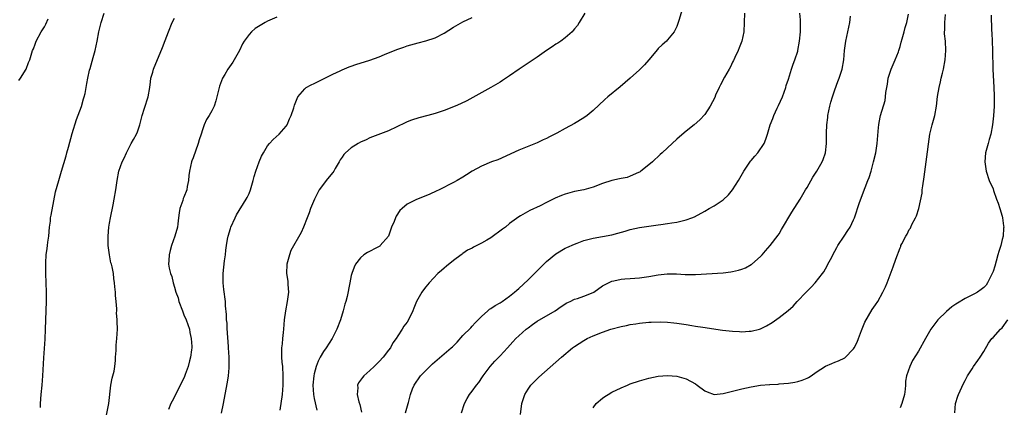
# Model space of a CAD drawing. Units: inches. Extents: x 2601000 to 2604000, y 1488000 to 1491000.
# Drawn here: x 2601226 to 2601437, y 1490036 to 1490120 of the extents above; entities that cross this region are included whole.
import ezdxf

# ---------------------------------------------------------------- set-up
doc = ezdxf.new("R2010")
doc.units = ezdxf.units.IN
doc.header["$MEASUREMENT"] = 0
doc.layers.add('LD26011488_10ft', color=4, linetype='Continuous')

msp = doc.modelspace()

# ---------------------------------------------------------------- linework, layer by layer
at = {"layer": 'LD26011488_10ft'}
for points, elevation in [([(2601368.16, 1490121.84), (2601367.42, 1490119.42), (2601367.24, 1490118.76), (2601367, 1490118.17), (2601366.45, 1490117), (2601365, 1490115.25), (2601364.76, 1490115), (2601363.82, 1490114.18), (2601363, 1490113.38), (2601362.82, 1490113.18), (2601361.01, 1490110.99), (2601360.08, 1490109.92), (2601359, 1490108.82), (2601357, 1490107.01), (2601355.92, 1490106.08), (2601354.84, 1490105.16), (2601352.19, 1490103), (2601351.55, 1490102.45), (2601349, 1490100.09), (2601347.69, 1490099), (2601347, 1490098.52), (2601345, 1490097.31), (2601343, 1490096.18), (2601341.2, 1490095.2), (2601339.6, 1490094.4), (2601339, 1490094.08), (2601338.26, 1490093.74), (2601337, 1490093.11), (2601333, 1490091.53), (2601328.54, 1490089.46), (2601327.17, 1490089), (2601325, 1490088.1), (2601323, 1490087.04), (2601321.78, 1490086.22), (2601321, 1490085.74), (2601319.77, 1490085), (2601319, 1490084.58), (2601315.88, 1490083), (2601315.28, 1490082.72), (2601313.91, 1490082.09), (2601313, 1490081.72), (2601311, 1490080.94), (2601309, 1490079.9), (2601307.92, 1490079), (2601307.46, 1490078.54), (2601306.66, 1490077.34), (2601306.5, 1490077), (2601306.22, 1490076.22), (2601305.67, 1490075), (2601305.49, 1490074.51), (2601304.98, 1490073), (2601303.24, 1490071), (2601303.11, 1490070.89), (2601302.7, 1490070.7), (2601300.47, 1490069.53), (2601299.7, 1490069), (2601299, 1490068.38), (2601297.88, 1490067), (2601297.62, 1490066.38), (2601297.1, 1490065), (2601297, 1490064.6), (2601296.69, 1490063), (2601296.08, 1490060.08), (2601295.8, 1490059), (2601295.62, 1490058.38), (2601295.28, 1490057), (2601294.66, 1490055), (2601293.89, 1490053), (2601293, 1490051.32), (2601292.85, 1490051), (2601291.57, 1490049), (2601291, 1490048.24), (2601290.32, 1490047), (2601289.88, 1490046.12), (2601289.46, 1490045), (2601289, 1490043.38), (2601288.91, 1490043), (2601288.72, 1490041), (2601288.85, 1490039), (2601289, 1490038.13), (2601289.61, 1490035.61)], 9720), ([(2601225.5, 1490106.5), (2601225.85, 1490107), (2601227.07, 1490109), (2601227.61, 1490110.39), (2601227.87, 1490111), (2601228.46, 1490113), (2601228.63, 1490113.37), (2601229, 1490114.36), (2601229.22, 1490115), (2601230.31, 1490117), (2601231, 1490118.09), (2601231.33, 1490118.67), (2601231.82, 1490119.82)], 9780), ([(2601230.17, 1490036.17), (2601230.19, 1490037), (2601230.33, 1490039), (2601230.51, 1490041), (2601230.66, 1490043), (2601230.89, 1490046.89), (2601231.16, 1490050.84), (2601231.27, 1490053), (2601231.44, 1490059), (2601231.43, 1490061), (2601231.3, 1490065), (2601231.3, 1490067.3), (2601231.4, 1490069), (2601231.61, 1490070.39), (2601231.65, 1490071), (2601231.73, 1490071.73), (2601231.92, 1490073), (2601232.12, 1490075), (2601232.28, 1490076.28), (2601232.34, 1490077), (2601232.42, 1490077.58), (2601233, 1490080.65), (2601233.42, 1490082.58), (2601234.09, 1490085), (2601234.7, 1490087), (2601235.68, 1490090.32), (2601235.84, 1490091), (2601236.16, 1490092.16), (2601237, 1490095.14), (2601237.89, 1490098.11), (2601238.95, 1490100.95), (2601239.42, 1490102.58), (2601239.58, 1490103), (2601239.75, 1490103.75), (2601240.15, 1490105.85), (2601240.33, 1490107), (2601240.73, 1490108.73), (2601240.86, 1490109.14), (2601241.3, 1490110.7), (2601241.51, 1490111.51), (2601241.94, 1490113), (2601242.37, 1490115), (2601242.72, 1490117), (2601243.19, 1490119), (2601243.86, 1490121)], 9770), ([(2601244.21, 1490033.79), (2601244.85, 1490037), (2601245.29, 1490041), (2601245.55, 1490042.45), (2601245.74, 1490043), (2601245.98, 1490043.98), (2601246.16, 1490045), (2601246.3, 1490046.3), (2601246.32, 1490047), (2601246.45, 1490048.45), (2601246.41, 1490049), (2601246.41, 1490049.59), (2601246.6, 1490051), (2601246.71, 1490053), (2601246.64, 1490054.64), (2601246.68, 1490055), (2601246.54, 1490056.54), (2601246.58, 1490057), (2601246.59, 1490057.41), (2601246.43, 1490059), (2601246.27, 1490060.27), (2601246.26, 1490061), (2601246.12, 1490062.12), (2601246.08, 1490063), (2601245.91, 1490063.91), (2601245.83, 1490065), (2601245.58, 1490066.42), (2601245.42, 1490067), (2601245.32, 1490067.32), (2601245.01, 1490069.01), (2601244.74, 1490071), (2601244.7, 1490072.7), (2601244.7, 1490073), (2601244.87, 1490075), (2601245, 1490075.84), (2601245.2, 1490077), (2601245.77, 1490079.77), (2601246, 1490081), (2601246.33, 1490083), (2601246.63, 1490085), (2601247.03, 1490087), (2601247.74, 1490089), (2601248.15, 1490089.85), (2601248.62, 1490091), (2601249.68, 1490093), (2601250.17, 1490093.83), (2601250.8, 1490095), (2601251, 1490095.52), (2601251.52, 1490097), (2601252.04, 1490099), (2601252.55, 1490100.55), (2601253.32, 1490103), (2601253.64, 1490105), (2601253.79, 1490106.21), (2601253.91, 1490107), (2601254.29, 1490108.29), (2601254.48, 1490109), (2601256.4, 1490113.6), (2601257, 1490115.11), (2601257.68, 1490117), (2601258.51, 1490119), (2601259, 1490119.94)], 9760), ([(2601281, 1490120.16), (2601279, 1490119.31), (2601278.44, 1490119), (2601276.31, 1490117.69), (2601275.52, 1490117), (2601275, 1490116.45), (2601273.97, 1490115), (2601273.61, 1490114.39), (2601272.99, 1490113), (2601271.83, 1490111), (2601271.49, 1490110.51), (2601270.48, 1490109), (2601269.82, 1490107.82), (2601269.33, 1490107), (2601268.69, 1490105.31), (2601268.46, 1490104.46), (2601268.11, 1490103), (2601267.87, 1490102.14), (2601267.48, 1490101), (2601267, 1490100.02), (2601266.43, 1490099), (2601265.88, 1490098.12), (2601265.39, 1490097), (2601265, 1490095.93), (2601264.7, 1490095), (2601264.26, 1490093.74), (2601264.08, 1490093), (2601263, 1490089.92), (2601262.74, 1490089.26), (2601262.66, 1490089), (2601262.19, 1490087), (2601262.08, 1490086.08), (2601261.98, 1490085), (2601261.73, 1490083.73), (2601261.61, 1490083), (2601261, 1490081.43), (2601260.87, 1490081.13), (2601260.74, 1490080.74), (2601260.09, 1490079), (2601259.95, 1490078.05), (2601259.83, 1490077), (2601259.69, 1490075.69), (2601259.63, 1490075), (2601259.04, 1490073), (2601258.3, 1490071), (2601258.02, 1490069.98), (2601257.81, 1490069), (2601257.77, 1490067.77), (2601257.71, 1490067), (2601257.82, 1490066.18), (2601258.1, 1490065), (2601258.37, 1490064.37), (2601258.68, 1490063), (2601259, 1490062.03), (2601259.28, 1490061), (2601259.74, 1490059.74), (2601259.93, 1490059), (2601260.67, 1490057), (2601260.74, 1490056.74), (2601261, 1490056.11), (2601261.48, 1490055), (2601262.17, 1490053), (2601262.29, 1490052.29), (2601262.58, 1490051), (2601262.69, 1490049.31), (2601262.68, 1490049), (2601262.61, 1490048.61), (2601262.45, 1490047), (2601262.21, 1490046.21), (2601261.92, 1490045), (2601261.28, 1490043.28), (2601261.14, 1490042.86), (2601260.5, 1490041.5), (2601258.47, 1490037.53), (2601258.21, 1490037), (2601257.71, 1490035.71)], 9750), ([(2601269.06, 1490034.94), (2601269.5, 1490037), (2601269.9, 1490039), (2601270.39, 1490041.61), (2601270.59, 1490043), (2601270.71, 1490044.71), (2601270.74, 1490045), (2601270.71, 1490047), (2601270.58, 1490049), (2601270.51, 1490050.51), (2601270.45, 1490051), (2601270.4, 1490052.4), (2601270.31, 1490053), (2601270.29, 1490054.29), (2601270.19, 1490055), (2601270.18, 1490056.18), (2601269.94, 1490058.06), (2601269.91, 1490059), (2601269.57, 1490061.57), (2601269.44, 1490063), (2601269.45, 1490063.45), (2601269.47, 1490065), (2601269.75, 1490067.75), (2601269.92, 1490069), (2601270.01, 1490070.01), (2601270.16, 1490071), (2601270.39, 1490072.39), (2601270.52, 1490073), (2601271, 1490074.67), (2601271.11, 1490075), (2601272.02, 1490077), (2601272.34, 1490077.66), (2601274.41, 1490081), (2601274.61, 1490081.39), (2601275, 1490082.24), (2601275.3, 1490083), (2601275.88, 1490085), (2601276.11, 1490085.89), (2601276.46, 1490087), (2601277.17, 1490089), (2601277.72, 1490090.28), (2601278.09, 1490091), (2601279, 1490092.48), (2601279.44, 1490093), (2601280.18, 1490093.82), (2601281.52, 1490095), (2601283, 1490096.68), (2601283.21, 1490097), (2601283.69, 1490098.31), (2601284.06, 1490099), (2601284.62, 1490100.62), (2601284.78, 1490101.22), (2601285.5, 1490103), (2601287, 1490104.74), (2601287.32, 1490105), (2601288.4, 1490105.6), (2601289, 1490105.87), (2601289.74, 1490106.26), (2601291, 1490106.86), (2601293, 1490107.88), (2601294.6, 1490108.6), (2601295, 1490108.79), (2601296.54, 1490109.46), (2601297, 1490109.6), (2601298, 1490110), (2601301, 1490110.94), (2601303, 1490111.65), (2601304.11, 1490112.11), (2601305, 1490112.45), (2601307, 1490113.26), (2601308.29, 1490113.71), (2601309, 1490113.97), (2601311.35, 1490114.65), (2601313, 1490115.06), (2601315, 1490115.69), (2601317, 1490116.72), (2601319, 1490118.04), (2601321, 1490119.17), (2601323, 1490120.12)], 9740), ([(2601347.24, 1490121), (2601346.03, 1490119), (2601345.61, 1490118.39), (2601345, 1490117.64), (2601344.73, 1490117.27), (2601344.47, 1490117), (2601343, 1490115.7), (2601342.05, 1490115), (2601341.43, 1490114.57), (2601341, 1490114.32), (2601340.22, 1490113.78), (2601339, 1490113.01), (2601337, 1490111.58), (2601335.48, 1490110.52), (2601335, 1490110.25), (2601333.11, 1490109), (2601331, 1490107.5), (2601329.5, 1490106.5), (2601329, 1490106.18), (2601327, 1490105), (2601323.14, 1490102.87), (2601321.82, 1490102.18), (2601320.48, 1490101.52), (2601319.36, 1490101), (2601317, 1490100.08), (2601315, 1490099.42), (2601313.44, 1490099), (2601311.49, 1490098.51), (2601309.97, 1490098.03), (2601309, 1490097.66), (2601308.55, 1490097.45), (2601305, 1490095.73), (2601301, 1490094.19), (2601300.23, 1490093.77), (2601299, 1490093.28), (2601298.5, 1490093), (2601297, 1490092.02), (2601295.74, 1490091), (2601295.39, 1490090.61), (2601295, 1490090.03), (2601294.57, 1490089.43), (2601294.36, 1490089), (2601293.56, 1490087.56), (2601293.23, 1490087), (2601293, 1490086.7), (2601292.22, 1490085.78), (2601291.61, 1490085), (2601291, 1490084.26), (2601290.11, 1490083), (2601289.72, 1490082.28), (2601289.06, 1490081), (2601288.2, 1490079), (2601287.91, 1490078.09), (2601287.48, 1490077), (2601286.75, 1490075), (2601286.19, 1490073.81), (2601284.02, 1490069.98), (2601283.68, 1490069), (2601283.13, 1490067), (2601283.08, 1490065), (2601283.34, 1490063.34), (2601283.36, 1490063), (2601283.35, 1490062.65), (2601283.46, 1490061), (2601283.24, 1490059), (2601282.84, 1490057), (2601282.55, 1490055), (2601282.41, 1490053), (2601282.32, 1490052.32), (2601282.19, 1490051), (2601282.11, 1490049.89), (2601281.96, 1490049), (2601281.98, 1490047), (2601282.06, 1490045.94), (2601282.17, 1490045), (2601282.28, 1490043), (2601282.28, 1490041), (2601282.14, 1490039), (2601281.62, 1490035.62)], 9730), ([(2601381.57, 1490121), (2601381.5, 1490119), (2601381.39, 1490117), (2601380.99, 1490115), (2601380.42, 1490113.58), (2601380.22, 1490113), (2601379.49, 1490111.49), (2601379.26, 1490111), (2601379.19, 1490110.81), (2601379, 1490110.46), (2601378.52, 1490109.48), (2601378.23, 1490109), (2601377.23, 1490107.23), (2601376.42, 1490105.58), (2601376.1, 1490105), (2601375.35, 1490103.35), (2601375.14, 1490102.86), (2601374.17, 1490101), (2601373, 1490099.2), (2601371.95, 1490098.05), (2601370.74, 1490097), (2601369, 1490095.61), (2601367.61, 1490094.39), (2601367, 1490093.89), (2601366, 1490093), (2601365, 1490092.07), (2601363.82, 1490091), (2601363.42, 1490090.58), (2601361.76, 1490089), (2601361, 1490088.36), (2601359.26, 1490087), (2601359.1, 1490086.9), (2601359, 1490086.84), (2601358.74, 1490086.74), (2601357, 1490085.93), (2601356.31, 1490085.69), (2601355, 1490085.43), (2601354.66, 1490085.34), (2601353, 1490084.98), (2601351, 1490084.35), (2601349, 1490083.61), (2601347, 1490083.03), (2601345, 1490082.62), (2601343, 1490082.09), (2601342.21, 1490081.79), (2601340.81, 1490081.19), (2601339, 1490080.27), (2601337.58, 1490079.58), (2601335.41, 1490078.59), (2601333.41, 1490077.41), (2601333, 1490077.19), (2601331, 1490075.74), (2601330.13, 1490075), (2601329.49, 1490074.51), (2601327, 1490072.68), (2601326.18, 1490072.17), (2601325, 1490071.5), (2601323.31, 1490070.69), (2601323, 1490070.48), (2601321.99, 1490070.01), (2601321, 1490069.29), (2601320.82, 1490069.18), (2601320.61, 1490069), (2601319, 1490067.79), (2601317.44, 1490066.56), (2601317, 1490066.16), (2601316.36, 1490065.64), (2601315.62, 1490065), (2601313.73, 1490063), (2601313.42, 1490062.58), (2601313, 1490062.15), (2601312.52, 1490061.48), (2601312.15, 1490061), (2601311.04, 1490059), (2601310.48, 1490057.52), (2601310.26, 1490057), (2601309.29, 1490055), (2601309, 1490054.56), (2601308.31, 1490053.69), (2601307.94, 1490053), (2601307, 1490051.59), (2601306.66, 1490051), (2601305.94, 1490050.06), (2601305.41, 1490049), (2601305, 1490048.5), (2601303.87, 1490047), (2601303, 1490046.08), (2601301.92, 1490045), (2601301, 1490044.11), (2601299.71, 1490043), (2601299.38, 1490042.62), (2601299, 1490042.02), (2601298.54, 1490041.46), (2601298.32, 1490041), (2601298.37, 1490040.37), (2601298.23, 1490039), (2601298.62, 1490037.38), (2601298.83, 1490036.83), (2601299.19, 1490035.19)], 9710), ([(2601308.63, 1490035), (2601309.21, 1490037), (2601309.28, 1490037.28), (2601309.76, 1490039), (2601310.19, 1490040.19), (2601310.51, 1490041), (2601311.89, 1490043), (2601313, 1490044.16), (2601313.86, 1490045), (2601314.45, 1490045.55), (2601318.48, 1490049), (2601318.75, 1490049.25), (2601319.75, 1490050.25), (2601321, 1490051.64), (2601322.67, 1490053.33), (2601323, 1490053.7), (2601323.64, 1490054.36), (2601325, 1490055.78), (2601326.33, 1490057), (2601326.7, 1490057.3), (2601327, 1490057.45), (2601327.91, 1490058.09), (2601329, 1490058.7), (2601329.46, 1490059), (2601331, 1490060.14), (2601332.12, 1490061), (2601332.57, 1490061.43), (2601333, 1490061.8), (2601335, 1490063.62), (2601336.42, 1490065), (2601336.7, 1490065.3), (2601337, 1490065.58), (2601337.7, 1490066.3), (2601338.43, 1490067), (2601339, 1490067.6), (2601341, 1490069.25), (2601343, 1490070.43), (2601343.37, 1490070.63), (2601345, 1490071.35), (2601345.54, 1490071.54), (2601347, 1490072.1), (2601348.45, 1490072.45), (2601349, 1490072.62), (2601353, 1490073.32), (2601354.34, 1490073.66), (2601355.89, 1490074.11), (2601357, 1490074.49), (2601359, 1490074.93), (2601363, 1490075.45), (2601363.56, 1490075.56), (2601365, 1490075.76), (2601365.94, 1490075.94), (2601367, 1490076.08), (2601368.43, 1490076.43), (2601369, 1490076.53), (2601370.25, 1490077), (2601370.78, 1490077.22), (2601373, 1490078.44), (2601373.94, 1490079), (2601375, 1490079.54), (2601377, 1490080.87), (2601378.1, 1490081.9), (2601379.01, 1490082.99), (2601380.25, 1490085), (2601381.41, 1490087), (2601382.85, 1490089.15), (2601383, 1490089.35), (2601383.76, 1490090.24), (2601384.44, 1490091), (2601385.76, 1490093), (2601386.12, 1490093.88), (2601386.5, 1490095), (2601387.07, 1490097), (2601387.62, 1490098.38), (2601387.83, 1490099), (2601388.61, 1490100.61), (2601388.88, 1490101.12), (2601389.74, 1490103), (2601390.44, 1490105), (2601390.55, 1490105.45), (2601391, 1490106.85), (2601391.66, 1490109), (2601391.99, 1490110.01), (2601392.39, 1490111), (2601393, 1490112.84), (2601393.04, 1490113), (2601393.38, 1490115), (2601393.6, 1490117), (2601393.58, 1490118.42), (2601393.59, 1490119), (2601393.57, 1490119.57), (2601393.42, 1490121)], 9700), ([(2601320.72, 1490035), (2601321.31, 1490037), (2601321.89, 1490038.11), (2601322.41, 1490039), (2601323, 1490039.68), (2601323.93, 1490041), (2601324.42, 1490041.58), (2601325.24, 1490042.76), (2601325.37, 1490043), (2601326.87, 1490045), (2601327.89, 1490046.11), (2601329, 1490047.26), (2601330.58, 1490049), (2601331.72, 1490050.28), (2601332.39, 1490051), (2601333, 1490051.6), (2601334.59, 1490053), (2601335, 1490053.33), (2601335.96, 1490054.04), (2601337, 1490054.77), (2601340.83, 1490057), (2601342.11, 1490057.89), (2601343.34, 1490058.66), (2601344.09, 1490059), (2601345, 1490059.45), (2601345.65, 1490059.65), (2601347, 1490060.13), (2601349, 1490060.93), (2601349.12, 1490061), (2601351, 1490062.32), (2601351.42, 1490062.58), (2601353, 1490063.36), (2601353.43, 1490063.43), (2601355, 1490063.81), (2601355.84, 1490063.84), (2601357, 1490063.94), (2601359, 1490064.08), (2601361, 1490064.38), (2601363, 1490064.73), (2601364.94, 1490064.94), (2601366.92, 1490064.92), (2601368.81, 1490064.81), (2601369, 1490064.79), (2601371, 1490064.78), (2601377, 1490065.17), (2601378.65, 1490065.35), (2601379, 1490065.41), (2601380.3, 1490065.7), (2601381, 1490065.93), (2601381.76, 1490066.24), (2601383, 1490066.91), (2601383.11, 1490067), (2601385, 1490068.66), (2601385.34, 1490069), (2601386.09, 1490069.91), (2601387.11, 1490071), (2601388.77, 1490073.23), (2601389, 1490073.57), (2601389.54, 1490074.46), (2601391.77, 1490078.23), (2601393.52, 1490081), (2601394.7, 1490083), (2601395, 1490083.54), (2601396.27, 1490085.73), (2601397.1, 1490087), (2601398.27, 1490089), (2601398.48, 1490089.52), (2601398.96, 1490091), (2601399.16, 1490093), (2601399.19, 1490095.19), (2601399.25, 1490097), (2601399.45, 1490098.55), (2601399.5, 1490099), (2601399.93, 1490101), (2601400.15, 1490101.85), (2601400.48, 1490103), (2601401, 1490104.54), (2601401.66, 1490106.34), (2601401.94, 1490107), (2601402.56, 1490109), (2601402.91, 1490111), (2601403.09, 1490113), (2601403.33, 1490115), (2601403.75, 1490117), (2601404.01, 1490117.99), (2601404.21, 1490119), (2601404.35, 1490120.35)], 9690), ([(2601333.37, 1490034.63), (2601333.7, 1490037), (2601334.32, 1490039), (2601335, 1490040.14), (2601335.6, 1490041), (2601336.29, 1490041.71), (2601337.31, 1490042.69), (2601342.23, 1490047), (2601344.59, 1490049), (2601345, 1490049.31), (2601347, 1490050.62), (2601347.73, 1490051), (2601349, 1490051.59), (2601351, 1490052.37), (2601352.83, 1490053), (2601355, 1490053.59), (2601356.18, 1490053.82), (2601357, 1490054), (2601358.18, 1490054.18), (2601359, 1490054.3), (2601361, 1490054.5), (2601361.47, 1490054.53), (2601363.42, 1490054.58), (2601365, 1490054.5), (2601366.36, 1490054.36), (2601367, 1490054.31), (2601369, 1490054.02), (2601370.2, 1490053.8), (2601371, 1490053.69), (2601372.56, 1490053.44), (2601376.82, 1490052.82), (2601379, 1490052.57), (2601380.51, 1490052.51), (2601381, 1490052.47), (2601382.59, 1490052.59), (2601383, 1490052.58), (2601384.77, 1490053), (2601385, 1490053.07), (2601386.29, 1490053.71), (2601387.52, 1490054.48), (2601389, 1490055.54), (2601390.93, 1490057.07), (2601392.01, 1490057.99), (2601392.91, 1490059), (2601394.8, 1490061), (2601395.91, 1490062.09), (2601396.74, 1490063), (2601398.35, 1490065), (2601398.62, 1490065.38), (2601399.36, 1490066.64), (2601399.51, 1490067), (2601400.04, 1490068.04), (2601401, 1490069.83), (2601401.39, 1490070.61), (2601401.63, 1490071), (2601402.96, 1490073.04), (2601403.77, 1490074.23), (2601404.27, 1490075), (2601405, 1490076.52), (2601405.19, 1490077), (2601406.27, 1490080.27), (2601407.48, 1490083.48), (2601408.09, 1490085), (2601408.33, 1490085.67), (2601408.77, 1490087), (2601409.32, 1490089), (2601409.77, 1490091), (2601410.1, 1490093), (2601410.16, 1490093.84), (2601410.4, 1490096.4), (2601410.42, 1490097), (2601410.48, 1490097.52), (2601410.82, 1490099), (2601411.78, 1490102.22), (2601411.87, 1490103), (2601411.94, 1490103.94), (2601412.28, 1490105.72), (2601412.45, 1490107), (2601413.08, 1490109), (2601413.99, 1490111), (2601414.67, 1490112.67), (2601414.78, 1490113), (2601414.81, 1490113.19), (2601415, 1490113.82), (2601415.24, 1490114.76), (2601415.46, 1490115.46), (2601415.86, 1490117), (2601416.08, 1490117.92), (2601416.47, 1490119), (2601416.8, 1490120.8)], 9680), ([(2601349, 1490036.11), (2601349.67, 1490037), (2601351, 1490038.17), (2601351.49, 1490038.51), (2601352.23, 1490039), (2601353, 1490039.45), (2601355, 1490040.43), (2601356.4, 1490041), (2601357, 1490041.23), (2601359, 1490041.88), (2601361, 1490042.47), (2601363, 1490042.9), (2601365, 1490043.06), (2601367, 1490042.89), (2601369, 1490042.31), (2601371, 1490041.24), (2601371.36, 1490041), (2601373, 1490039.77), (2601373.51, 1490039.51), (2601375, 1490038.98), (2601377, 1490039.16), (2601381, 1490040.16), (2601383, 1490040.64), (2601385, 1490040.96), (2601386.9, 1490041.1), (2601387, 1490041.09), (2601388.78, 1490041.22), (2601389, 1490041.23), (2601391, 1490041.42), (2601392.37, 1490041.63), (2601393, 1490041.76), (2601393.95, 1490042.05), (2601395, 1490042.49), (2601395.34, 1490042.66), (2601395.86, 1490043), (2601397, 1490043.8), (2601399, 1490045.05), (2601400.34, 1490045.66), (2601401, 1490045.9), (2601401.79, 1490046.21), (2601403.11, 1490046.89), (2601405, 1490048.8), (2601405.12, 1490049), (2601405.76, 1490050.24), (2601406.09, 1490051), (2601406.75, 1490052.75), (2601407, 1490053.45), (2601407.44, 1490054.56), (2601409, 1490057.24), (2601409.75, 1490058.25), (2601410.21, 1490059), (2601411.3, 1490061), (2601411.86, 1490062.14), (2601412.25, 1490063), (2601413.54, 1490066.46), (2601414.08, 1490068.08), (2601415, 1490070.53), (2601415.16, 1490070.84), (2601415.21, 1490071), (2601415.4, 1490071.39), (2601416.23, 1490073), (2601416.53, 1490073.47), (2601417, 1490074.46), (2601417.23, 1490074.77), (2601417.31, 1490075), (2601417.57, 1490075.57), (2601418.34, 1490077), (2601418.56, 1490077.44), (2601419.01, 1490078.99), (2601419.73, 1490082.27), (2601419.78, 1490083), (2601419.88, 1490083.88), (2601420.19, 1490085.81), (2601420.6, 1490089), (2601421.43, 1490095), (2601421.59, 1490095.59), (2601421.9, 1490097), (2601422.46, 1490099), (2601422.82, 1490101), (2601423.07, 1490103.07), (2601423.41, 1490105), (2601423.74, 1490106.26), (2601423.87, 1490107), (2601424.11, 1490108.11), (2601424.33, 1490109), (2601424.71, 1490111), (2601424.87, 1490113), (2601424.75, 1490115), (2601424.6, 1490116.6), (2601424.6, 1490117), (2601424.64, 1490117.36), (2601424.66, 1490119), (2601424.75, 1490120.75)], 9670), ([(2601434.57, 1490120.57), (2601434.65, 1490117.35), (2601434.71, 1490116.71), (2601434.78, 1490115), (2601434.89, 1490113), (2601434.98, 1490108.98), (2601435.18, 1490105), (2601435.25, 1490103.25), (2601435.24, 1490101), (2601435.09, 1490098.91), (2601434.86, 1490097), (2601434.5, 1490095), (2601434.2, 1490093.8), (2601433.94, 1490093), (2601433.39, 1490091), (2601433.23, 1490089), (2601433.54, 1490087), (2601434.19, 1490085), (2601435, 1490083.23), (2601435.11, 1490082.89), (2601435.78, 1490081), (2601436.12, 1490080.12), (2601436.49, 1490079), (2601437, 1490077.36), (2601437.07, 1490077), (2601437.28, 1490075.28), (2601437.3, 1490075), (2601437.26, 1490074.74), (2601437.16, 1490073), (2601437, 1490072.31), (2601436.65, 1490071), (2601436.24, 1490069.76), (2601436.05, 1490069), (2601435.66, 1490067.66), (2601435.39, 1490066.61), (2601435, 1490065.44), (2601434.88, 1490065.12), (2601434.59, 1490064.59), (2601433.79, 1490063), (2601433.5, 1490062.5), (2601433, 1490061.98), (2601432.47, 1490061.53), (2601431.69, 1490061), (2601431, 1490060.6), (2601430.17, 1490060.17), (2601429, 1490059.61), (2601427.35, 1490058.65), (2601427, 1490058.38), (2601426.16, 1490057.84), (2601425, 1490056.81), (2601423.16, 1490055), (2601421.65, 1490053), (2601420.46, 1490051), (2601419, 1490048.32), (2601417.71, 1490046.29), (2601417.09, 1490045), (2601416.42, 1490043), (2601416.19, 1490041.81), (2601416.16, 1490041), (2601416.08, 1490040.08), (2601415.93, 1490039), (2601415.42, 1490037), (2601415, 1490036.13)], 9660), ([(2601426.77, 1490035), (2601426.95, 1490037.05), (2601427.41, 1490038.59), (2601427.57, 1490039), (2601428.67, 1490041.33), (2601429, 1490041.95), (2601429.52, 1490043), (2601430.49, 1490044.49), (2601430.8, 1490045), (2601431.71, 1490046.29), (2601432.25, 1490047), (2601433, 1490048.22), (2601434, 1490050), (2601434.76, 1490051), (2601435, 1490051.23), (2601436.64, 1490053), (2601437, 1490053.33), (2601438.17, 1490055)], 9650)]:
    msp.add_lwpolyline(points, dxfattribs=dict(at, elevation=elevation))

doc.saveas('drawing.dxf')
